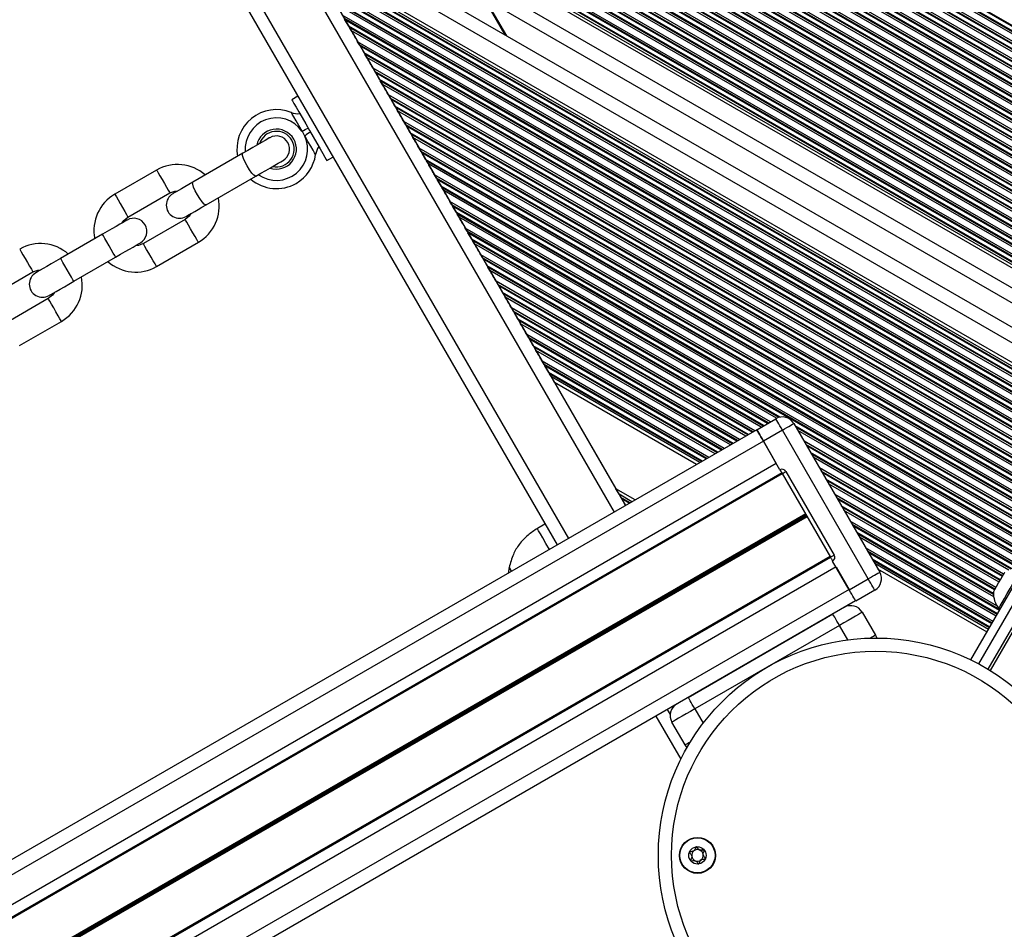
# Model space of a CAD drawing. Units: millimetres. Extents: x 324 to 20260, y 358 to 21127.
# Drawn here: x 15709 to 15933, y 7816 to 8023 of the extents above; entities that cross this region are included whole.
import ezdxf

# ---------------------------------------------------------------- set-up
doc = ezdxf.new("R2010")
doc.units = ezdxf.units.MM
doc.header["$LTSCALE"] = 70

msp = doc.modelspace()

# ---------------------------------------------------------------- linework, layer by layer
at = {"color": 7, "linetype": 'Continuous', "lineweight": 25}
for p, q in [((15927, 7876.77), (16300.02, 8522.87)), ((16302.09, 8521.65), (15929.08, 7875.58)), ((15505.99, 8466.78), (15830.99, 7903.86)), ((15946.77, 7960.65), (15755.09, 8071.32)), ((15945.98, 7960.29), (15755.8, 8070.09)), ((15762.3, 8058.84), (15846.58, 7912.86)), ((15940.31, 7955.6), (15762.7, 8058.14)), ((15938.04, 7951.37), (15767.51, 8049.83)), ((15937.31, 7943.82), (15774.41, 8037.87)), ((15937.48, 7942.91), (15775.11, 8036.65)), ((15814.66, 8028.14), (15819.46, 8019.83)), ((15783.59, 8021.97), (15782.72, 8023.47)), ((15784.2, 8020.92), (15783.77, 8021.66)), ((15786.04, 8017.72), (15785.61, 8018.46)), ((15787.09, 8015.9), (15786.22, 8017.41)), ((15787.7, 8014.85), (15787.27, 8015.6)), ((15789.54, 8011.65), (15789.11, 8012.4)), ((15790.59, 8009.84), (15789.72, 8011.35)), ((15791.2, 8008.79), (15790.77, 8009.53)), ((15771.99, 8006.05), (15770.61, 8005.25)), ((15793.04, 8005.59), (15792.61, 8006.33)), ((15794.09, 8003.78), (15793.22, 8005.29)), ((15794.7, 8002.73), (15794.27, 8003.47)), ((15796.54, 7999.53), (15796.11, 8000.27)), ((15797.59, 7997.72), (15796.72, 7999.22)), ((15798.2, 7996.67), (15797.77, 7997.41)), ((15759.45, 7993.04), (15748.11, 7986.49)), ((15800.04, 7993.47), (15799.61, 7994.21)), ((15801.09, 7991.65), (15800.22, 7993.16)), ((15778.6, 7991.41), (15778.61, 7991.4)), ((15778.61, 7991.4), (15779.99, 7992.2)), ((15801.7, 7990.61), (15801.27, 7991.35)), ((15739.85, 7989.23), (15730.33, 7983.73)), ((15803.54, 7987.41), (15803.11, 7988.15)), ((15751.11, 7981.29), (15762.45, 7987.84)), ((15804.59, 7985.59), (15803.72, 7987.1)), ((15733.33, 7978.53), (15742.85, 7984.03)), ((15805.2, 7984.54), (15804.77, 7985.28)), ((15807.04, 7981.34), (15806.61, 7982.09)), ((15808.09, 7979.53), (15807.22, 7981.04)), ((15808.7, 7978.48), (15808.27, 7979.22)), ((15746.35, 7977.97), (15736.83, 7972.47)), ((15727.52, 7974.6), (15717.99, 7969.1)), ((15810.54, 7975.28), (15810.11, 7976.02)), ((15811.59, 7973.47), (15810.72, 7974.97)), ((15739.83, 7967.28), (15749.35, 7972.78)), ((15812.2, 7972.42), (15811.77, 7973.16)), ((15720.99, 7963.9), (15730.52, 7969.4)), ((15814.04, 7969.22), (15813.61, 7969.96)), ((15815.09, 7967.41), (15814.22, 7968.91)), ((15702.15, 7960.53), (15711.68, 7966.03)), ((15815.7, 7966.36), (15815.27, 7967.1)), ((15817.54, 7963.16), (15817.12, 7963.9)), ((15818.59, 7961.34), (15817.72, 7962.85)), ((15715.18, 7959.97), (15705.65, 7954.47)), ((15819.2, 7960.29), (15818.77, 7961.04)), ((15821.04, 7957.1), (15820.62, 7957.84)), ((15822.09, 7955.28), (15821.22, 7956.79)), ((15708.65, 7949.28), (15718.18, 7954.78)), ((15822.7, 7954.23), (15822.27, 7954.97)), ((15824.54, 7951.03), (15824.12, 7951.78)), ((15825.59, 7949.22), (15824.72, 7950.73)), ((15826.2, 7948.17), (15825.77, 7948.91)), ((15828.04, 7944.97), (15827.62, 7945.71)), ((15829.09, 7943.16), (15828.22, 7944.66)), ((15829.7, 7942.11), (15829.27, 7942.85)), ((15830.41, 7940.88), (15829.7, 7942.11)), ((15863.47, 7922.61), (15829.7, 7942.11)), ((15830.41, 7940.88), (15844.41, 7916.63)), ((15862.76, 7922.2), (15830.41, 7940.88)), ((15876.46, 7930.11), (15880.79, 7932.61)), ((15876.46, 7930.11), (14077.07, 6891.24)), ((15882.29, 7930.01), (15877.96, 7927.51)), ((15901.84, 7896.15), (15882.29, 7930.01)), ((15884.89, 7931.51), (15904.44, 7897.65)), ((15877.96, 7927.51), (15880.91, 7922.4)), ((15881.73, 7920.97), (15877.96, 7927.51)), ((15882.14, 7920.27), (15539.29, 7722.32)), ((15882.26, 7920.05), (15539.56, 7722.19)), ((15882.23, 7920.11), (15893.23, 7901.06)), ((15883.1, 7920.61), (15894.1, 7901.56)), ((15848.76, 7914.12), (15844.41, 7916.63)), ((15845.11, 7915.4), (15844.41, 7916.63)), ((15848.05, 7913.71), (15845.11, 7915.4)), ((15845.54, 7914.66), (15845.11, 7915.4)), ((15846.58, 7912.86), (15845.72, 7914.35)), ((15828.24, 7908.62), (15826.51, 7907.62)), ((15893.27, 7900.98), (15550.43, 7703.04)), ((15893.15, 7901.2), (15550.45, 7703.34)), ((15820.1, 7898.73), (15819.89, 7897.45)), ((15897.51, 7893.65), (15893.73, 7900.19)), ((15894.51, 7898.85), (15897.46, 7893.74)), ((15929.23, 7884.64), (15903.31, 7899.61)), ((15928.88, 7884.03), (15904.01, 7898.38)), ((15897.51, 7893.65), (15901.84, 7896.15)), ((15925.21, 7877.68), (15935.44, 7895.39)), ((15903.34, 7893.55), (15899.01, 7891.05)), ((15898.96, 7891.14), (14100.24, 6852.65)), ((15931.54, 7889.41), (15931.87, 7889.22)), ((15860.85, 7869.14), (15893.76, 7888.14)), ((15900.46, 7888.54), (15903.46, 7883.35)), ((15895.26, 7885.54), (15862.35, 7866.54)), ((15853.49, 7864.89), (15859.16, 7855.07)), ((15860.16, 7858.35), (15857.16, 7863.54))]:
    msp.add_line(p, q, dxfattribs=at)
at = {"color": 8, "linetype": 'Continuous', "lineweight": 25}
for p, q in [((16302.62, 8521.37), (15929.59, 7875.27)), ((15518.98, 8474.28), (15843.98, 7911.36)), ((15508.59, 8468.28), (15833.59, 7905.36)), ((15981.45, 7995.08), (15707.94, 8152.99)), ((15981.36, 7994.93), (15708.12, 8152.69)), ((15980.92, 7994.18), (15708.99, 8151.18)), ((15980.83, 7994.02), (15709.16, 8150.87)), ((15980.62, 7993.65), (15709.59, 8150.13)), ((15979.91, 7992.42), (15711.01, 8147.67)), ((15979.7, 7992.05), (15711.44, 8146.93)), ((15979.61, 7991.9), (15711.62, 8146.62)), ((15979.17, 7991.14), (15712.49, 8145.12)), ((15979.08, 7990.99), (15712.66, 8144.81)), ((15978.87, 7990.62), (15713.09, 8144.07)), ((15978.16, 7989.39), (15714.51, 8141.61)), ((15977.95, 7989.02), (15714.94, 8140.87)), ((15977.86, 7988.87), (15715.12, 8140.56)), ((15977.42, 7988.11), (15715.99, 8139.05)), ((15977.33, 7987.96), (15716.16, 8138.75)), ((15977.12, 7987.59), (15716.59, 8138.01)), ((15976.41, 7986.36), (15718.01, 8135.55)), ((15976.2, 7985.99), (15718.44, 8134.81)), ((15976.11, 7985.84), (15718.62, 8134.5)), ((15975.67, 7985.08), (15719.49, 8132.99)), ((15975.58, 7984.93), (15719.66, 8132.69)), ((15975.37, 7984.56), (15720.09, 8131.94)), ((15974.66, 7983.33), (15721.51, 8129.49)), ((15974.45, 7982.96), (15721.94, 8128.74)), ((15974.36, 7982.8), (15722.12, 8128.44)), ((15973.92, 7982.05), (15722.99, 8126.93)), ((15973.83, 7981.9), (15723.16, 8126.62)), ((15973.62, 7981.53), (15723.59, 8125.88)), ((15972.91, 7980.3), (15725.01, 8123.42)), ((15972.7, 7979.93), (15725.44, 8122.68)), ((15972.61, 7979.77), (15725.62, 8122.37)), ((15972.17, 7979.02), (15726.49, 8120.87)), ((15972.08, 7978.87), (15726.66, 8120.56)), ((15971.87, 7978.5), (15727.09, 8119.82)), ((15971.16, 7977.27), (15728.51, 8117.36)), ((15970.95, 7976.9), (15728.94, 8116.62)), ((15970.86, 7976.74), (15729.12, 8116.31)), ((15970.42, 7975.99), (15729.99, 8114.81)), ((15970.33, 7975.84), (15730.16, 8114.5)), ((15970.12, 7975.46), (15730.59, 8113.76)), ((15969.41, 7974.24), (15732.01, 8111.3)), ((15969.2, 7973.87), (15732.44, 8110.56)), ((15969.11, 7973.71), (15732.62, 8110.25)), ((15968.67, 7972.96), (15733.49, 8108.74)), ((15968.58, 7972.8), (15733.66, 8108.44)), ((15968.37, 7972.43), (15734.09, 8107.69)), ((15967.66, 7971.2), (15735.51, 8105.24)), ((15967.45, 7970.83), (15735.94, 8104.5)), ((15967.36, 7970.68), (15736.12, 8104.19)), ((15966.92, 7969.93), (15736.99, 8102.68)), ((15966.83, 7969.77), (15737.16, 8102.37)), ((15966.62, 7969.4), (15737.59, 8101.63)), ((15965.91, 7968.17), (15739.01, 8099.18)), ((15965.7, 7967.8), (15739.44, 8098.43)), ((15965.61, 7967.65), (15739.62, 8098.13)), ((15965.17, 7966.9), (15740.49, 8096.62)), ((15965.08, 7966.74), (15740.66, 8096.31)), ((15964.87, 7966.37), (15741.09, 8095.57)), ((15964.16, 7965.14), (15742.51, 8093.11)), ((15963.95, 7964.77), (15742.94, 8092.37)), ((15963.86, 7964.62), (15743.12, 8092.06)), ((15963.42, 7963.86), (15743.99, 8090.56)), ((15963.33, 7963.71), (15744.16, 8090.25)), ((15963.12, 7963.34), (15744.59, 8089.51)), ((15962.41, 7962.11), (15746.01, 8087.05)), ((15962.2, 7961.74), (15746.44, 8086.31)), ((15962.11, 7961.59), (15746.62, 8086)), ((15961.67, 7960.83), (15747.49, 8084.5)), ((15961.58, 7960.68), (15747.66, 8084.19)), ((15961.37, 7960.31), (15748.09, 8083.45)), ((15960.66, 7959.08), (15749.51, 8080.99)), ((15956.32, 7961.09), (15749.94, 8080.25)), ((15955.7, 7961.25), (15750.12, 8079.94)), ((15953.07, 7961.76), (15750.99, 8078.43)), ((15952.71, 7961.76), (15751.16, 8078.13)), ((15951.84, 7961.77), (15751.59, 8077.38)), ((15949.56, 7961.45), (15753.01, 8074.93)), ((15948.93, 7961.32), (15753.44, 8074.18)), ((15948.68, 7961.26), (15753.62, 8073.88)), ((15947.49, 7960.94), (15754.49, 8072.37)), ((15947.28, 7960.86), (15754.66, 8072.06)), ((15942.38, 7957.87), (15759.7, 8063.34)), ((15937.3, 7948.33), (15770.51, 8044.63)), ((15937.66, 7942.31), (15775.54, 8035.9)), ((15937.73, 7942.06), (15775.72, 8035.6)), ((15938.1, 7940.84), (15776.59, 8034.09)), ((15938.17, 7940.59), (15776.77, 8033.78)), ((15938.46, 7939.93), (15777.2, 8033.04)), ((15940.03, 7937.39), (15778.61, 8030.58)), ((15940.94, 7936.37), (15779.04, 8029.84)), ((15941.57, 7935.8), (15779.22, 8029.53)), ((15945.37, 7932.6), (15780.09, 8028.03)), ((15945.28, 7932.45), (15780.27, 8027.72)), ((15945.07, 7932.08), (15780.7, 8026.98)), ((15814.32, 8028.34), (15819.12, 8020.03)), ((15944.4, 7930.83), (15782.11, 8024.52)), ((15944.28, 7930.4), (15782.54, 8023.78)), ((15944.24, 7930.22), (15782.72, 8023.47)), ((15944.27, 7929.19), (15783.59, 8021.97)), ((15944.33, 7928.96), (15783.77, 8021.66)), ((15944.61, 7928.3), (15784.2, 8020.92)), ((15953, 7921.82), (15785.61, 8018.46)), ((15952.79, 7921.45), (15786.04, 8017.72)), ((15952.7, 7921.29), (15786.22, 8017.41)), ((15952.27, 7920.54), (15787.09, 8015.9)), ((15952.18, 7920.39), (15787.27, 8015.6)), ((15951.96, 7920.01), (15787.7, 8014.85)), ((15951.25, 7918.79), (15789.11, 8012.4)), ((15951.04, 7918.42), (15789.54, 8011.65)), ((15950.95, 7918.26), (15789.72, 8011.35)), ((15950.52, 7917.51), (15790.59, 8009.84)), ((15950.43, 7917.35), (15790.77, 8009.53)), ((15950.21, 7916.98), (15791.2, 8008.79)), ((15949.5, 7915.75), (15792.61, 8006.33)), ((15949.29, 7915.38), (15793.04, 8005.59)), ((15949.2, 7915.23), (15793.22, 8005.29)), ((15948.77, 7914.48), (15794.09, 8003.78)), ((15948.68, 7914.32), (15794.27, 8003.47)), ((15948.46, 7913.95), (15794.7, 8002.73)), ((15947.75, 7912.72), (15796.11, 8000.27)), ((15947.54, 7912.35), (15796.54, 7999.53)), ((15947.45, 7912.2), (15796.72, 7999.22)), ((15947.02, 7911.45), (15797.59, 7997.72)), ((15946.93, 7911.29), (15797.77, 7997.41)), ((15946.71, 7910.92), (15798.2, 7996.67)), ((15946, 7909.69), (15799.61, 7994.21)), ((15945.79, 7909.32), (15800.04, 7993.47)), ((15945.7, 7909.17), (15800.22, 7993.16)), ((15945.27, 7908.41), (15801.09, 7991.65)), ((15945.18, 7908.26), (15801.27, 7991.35)), ((15943.23, 7908.89), (15801.7, 7990.61)), ((15942.52, 7907.66), (15803.11, 7988.15)), ((15942.31, 7907.29), (15803.54, 7987.41)), ((15942.22, 7907.14), (15803.72, 7987.1)), ((15941.78, 7906.38), (15804.59, 7985.59)), ((15941.69, 7906.23), (15804.77, 7985.28)), ((15941.48, 7905.86), (15805.2, 7984.54)), ((15940.77, 7904.63), (15806.61, 7982.09)), ((15940.56, 7904.26), (15807.04, 7981.34)), ((15940.47, 7904.11), (15807.22, 7981.04)), ((15940.03, 7903.35), (15808.09, 7979.53)), ((15939.94, 7903.2), (15808.27, 7979.22)), ((15939.73, 7902.83), (15808.7, 7978.48)), ((15939.02, 7901.6), (15810.11, 7976.02)), ((15938.81, 7901.23), (15810.54, 7975.28)), ((15938.72, 7901.08), (15810.72, 7974.97)), ((15881.75, 7932.96), (15811.59, 7973.47)), ((15881.49, 7932.91), (15811.77, 7973.16)), ((15880.97, 7932.71), (15812.2, 7972.42)), ((15879.55, 7931.9), (15813.61, 7969.96)), ((15879.12, 7931.65), (15814.04, 7969.22)), ((15878.94, 7931.55), (15814.22, 7968.91)), ((15878.07, 7931.04), (15815.09, 7967.41)), ((15877.89, 7930.94), (15815.27, 7967.1)), ((15877.47, 7930.69), (15815.7, 7966.36)), ((15876.05, 7929.87), (15817.12, 7963.9)), ((15875.62, 7929.63), (15817.54, 7963.16)), ((15875.44, 7929.52), (15817.72, 7962.85)), ((15874.57, 7929.02), (15818.59, 7961.34)), ((15874.39, 7928.92), (15818.77, 7961.04)), ((15873.97, 7928.67), (15819.2, 7960.29)), ((15872.55, 7927.85), (15820.62, 7957.84)), ((15872.12, 7927.61), (15821.04, 7957.1)), ((15871.94, 7927.5), (15821.22, 7956.79)), ((15871.07, 7927), (15822.09, 7955.28)), ((15870.89, 7926.9), (15822.27, 7954.97)), ((15870.47, 7926.65), (15822.7, 7954.23)), ((15869.05, 7925.83), (15824.12, 7951.78)), ((15868.62, 7925.59), (15824.54, 7951.03)), ((15868.44, 7925.48), (15824.72, 7950.73)), ((15867.57, 7924.98), (15825.59, 7949.22)), ((15867.39, 7924.88), (15825.77, 7948.91)), ((15866.97, 7924.63), (15826.2, 7948.17)), ((15865.55, 7923.81), (15827.62, 7945.71)), ((15865.12, 7923.56), (15828.04, 7944.97)), ((15864.94, 7923.46), (15828.22, 7944.66)), ((15864.07, 7922.96), (15829.09, 7943.16)), ((15863.89, 7922.86), (15829.27, 7942.85)), ((15938.28, 7900.32), (15885.2, 7930.97)), ((15938.19, 7900.17), (15885.38, 7930.66)), ((15937.98, 7899.8), (15885.81, 7929.92)), ((15877.96, 7927.51), (15524.57, 7723.48)), ((15937.27, 7898.57), (15887.22, 7927.46)), ((15936.47, 7898.54), (15887.65, 7926.72)), ((15936.07, 7898.56), (15887.83, 7926.41)), ((15934.62, 7898.4), (15888.7, 7924.91)), ((15934.38, 7898.33), (15888.88, 7924.6)), ((15933.84, 7898.14), (15889.31, 7923.86)), ((15880.91, 7922.4), (15536.37, 7723.49)), ((15932.66, 7897.19), (15890.72, 7921.4)), ((15932.45, 7896.82), (15891.15, 7920.66)), ((15932.36, 7896.66), (15891.33, 7920.35)), ((15931.93, 7895.91), (15892.2, 7918.85)), ((15931.84, 7895.76), (15892.38, 7918.54)), ((15931.62, 7895.38), (15892.81, 7917.8)), ((15847.62, 7913.46), (15845.54, 7914.66)), ((15847.44, 7913.36), (15845.72, 7914.35)), ((15930.91, 7894.16), (15894.22, 7915.34)), ((15930.7, 7893.79), (15894.65, 7914.6)), ((15930.61, 7893.63), (15894.83, 7914.29)), ((15930.32, 7892.79), (15895.7, 7912.78)), ((15930.33, 7892.58), (15895.88, 7912.48)), ((15887.52, 7910.95), (15547.6, 7714.7)), ((15887.58, 7910.85), (15547.66, 7714.6)), ((15887.65, 7910.73), (15547.73, 7714.48)), ((15887.77, 7910.52), (15547.86, 7714.27)), ((15887.84, 7910.4), (15547.92, 7714.15)), ((15887.9, 7910.3), (15547.98, 7714.04)), ((15930.39, 7892.06), (15896.31, 7911.73)), ((15931.14, 7889.98), (15897.72, 7909.28)), ((15931.81, 7889.1), (15898.15, 7908.53)), ((15931.72, 7888.95), (15898.33, 7908.23)), ((15931.28, 7888.2), (15899.2, 7906.72)), ((15931.2, 7888.04), (15899.38, 7906.41)), ((15930.98, 7887.67), (15899.81, 7905.67)), ((15930.27, 7886.44), (15901.22, 7903.21)), ((15930.06, 7886.07), (15901.65, 7902.47)), ((15929.97, 7885.92), (15901.83, 7902.17)), ((15929.53, 7885.17), (15902.7, 7900.66)), ((15894.51, 7898.85), (15549.97, 7699.93)), ((15929.45, 7885.01), (15902.88, 7900.35)), ((15897.46, 7893.74), (15544.07, 7689.71)), ((15897.16, 7882.26), (15895.26, 7885.54)), ((15856.09, 7866.39), (15856.76, 7865.23)), ((15862.35, 7866.54), (15864.25, 7863.26))]:
    msp.add_line(p, q, dxfattribs=at)
at = {"color": 7, "linetype": 'Continuous', "lineweight": 25, "flags": 128}
for points in [[(15785.61, 8018.46), (15785.48, 8018.69), (15785.33, 8018.95), (15785.17, 8019.24), (15784.99, 8019.54), (15784.82, 8019.84), (15784.65, 8020.14), (15784.48, 8020.42), (15784.33, 8020.68), (15784.2, 8020.92)], [(15789.11, 8012.4), (15788.98, 8012.63), (15788.83, 8012.89), (15788.67, 8013.18), (15788.49, 8013.47), (15788.32, 8013.78), (15788.15, 8014.08), (15787.98, 8014.36), (15787.83, 8014.62), (15787.7, 8014.85)], [(15792.61, 8006.33), (15792.48, 8006.57), (15792.33, 8006.83), (15792.17, 8007.11), (15791.99, 8007.41), (15791.82, 8007.71), (15791.65, 8008.01), (15791.48, 8008.3), (15791.33, 8008.56), (15791.2, 8008.79)], [(15770.61, 8005.25), (15770.62, 8005.24), (15770.76, 8004.99), (15771.09, 8004.42), (15771.58, 8003.57), (15772.21, 8002.48), (15772.96, 8001.19), (15773.78, 7999.76), (15774.64, 7998.27), (15775.5, 7996.79), (15776.32, 7995.37), (15777.05, 7994.09), (15777.68, 7993.01), (15778.16, 7992.18), (15778.47, 7991.64), (15778.6, 7991.41)], [(15796.11, 8000.27), (15795.98, 8000.5), (15795.83, 8000.77), (15795.67, 8001.05), (15795.49, 8001.35), (15795.32, 8001.65), (15795.15, 8001.95), (15794.98, 8002.24), (15794.83, 8002.5), (15794.7, 8002.73)], [(15765.62, 7996.6), (15765.5, 7996.53), (15765.13, 7996.31), (15764.53, 7995.97), (15763.74, 7995.51), (15762.78, 7994.96), (15761.71, 7994.34), (15760.58, 7993.69), (15759.45, 7993.04)], [(15799.61, 7994.21), (15799.48, 7994.44), (15799.33, 7994.7), (15799.17, 7994.99), (15798.99, 7995.29), (15798.82, 7995.59), (15798.65, 7995.89), (15798.48, 7996.17), (15798.33, 7996.44), (15798.2, 7996.67)], [(15762.45, 7987.84), (15763.58, 7988.5), (15764.71, 7989.15), (15765.78, 7989.76), (15766.73, 7990.32), (15767.53, 7990.77), (15768.13, 7991.12), (15768.5, 7991.33), (15768.62, 7991.4)], [(15803.11, 7988.15), (15802.98, 7988.38), (15802.83, 7988.64), (15802.67, 7988.93), (15802.49, 7989.23), (15802.32, 7989.53), (15802.15, 7989.83), (15801.98, 7990.11), (15801.83, 7990.37), (15801.7, 7990.61)], [(15748.11, 7986.49), (15747.17, 7985.95), (15746.3, 7985.44), (15745.51, 7984.99), (15744.83, 7984.6), (15744.28, 7984.28), (15743.87, 7984.04), (15743.62, 7983.9), (15743.54, 7983.85)], [(15742.85, 7984.03), (15744, 7984.45), (15744.67, 7984.5)], [(15806.61, 7982.09), (15806.48, 7982.32), (15806.33, 7982.58), (15806.17, 7982.86), (15805.99, 7983.16), (15805.82, 7983.47), (15805.65, 7983.76), (15805.48, 7984.05), (15805.33, 7984.31), (15805.2, 7984.54)], [(15747.67, 7979.31), (15747.29, 7978.75), (15746.35, 7977.97)], [(15746.54, 7978.65), (15746.62, 7978.7), (15746.87, 7978.85), (15747.28, 7979.08), (15747.83, 7979.4), (15748.51, 7979.79), (15749.3, 7980.25), (15750.17, 7980.75), (15751.11, 7981.29)], [(15733.14, 7977.85), (15733.04, 7977.79), (15732.72, 7977.6), (15732.2, 7977.3), (15731.5, 7976.9), (15730.64, 7976.41), (15729.67, 7975.84), (15728.61, 7975.23), (15727.52, 7974.6)], [(15732.02, 7977.2), (15732.4, 7977.75), (15733.33, 7978.53)], [(15810.11, 7976.02), (15809.98, 7976.26), (15809.83, 7976.52), (15809.67, 7976.8), (15809.49, 7977.1), (15809.32, 7977.4), (15809.15, 7977.7), (15808.98, 7977.99), (15808.83, 7978.25), (15808.7, 7978.48)], [(15730.52, 7969.4), (15731.61, 7970.04), (15732.67, 7970.65), (15733.64, 7971.21), (15734.5, 7971.7), (15735.2, 7972.11), (15735.72, 7972.41), (15736.04, 7972.59), (15736.14, 7972.65)], [(15736.83, 7972.47), (15735.69, 7972.06), (15735.02, 7972)], [(15813.61, 7969.96), (15813.48, 7970.19), (15813.33, 7970.46), (15813.17, 7970.74), (15812.99, 7971.04), (15812.82, 7971.34), (15812.65, 7971.64), (15812.48, 7971.92), (15812.33, 7972.19), (15812.2, 7972.42)], [(15717.99, 7969.1), (15716.89, 7968.47), (15715.83, 7967.86), (15714.86, 7967.29), (15714.01, 7966.8), (15713.31, 7966.4), (15712.79, 7966.1), (15712.47, 7965.91), (15712.36, 7965.85)], [(15711.68, 7966.03), (15712.82, 7966.45), (15713.49, 7966.5)], [(15817.12, 7963.9), (15816.98, 7964.13), (15816.83, 7964.39), (15816.67, 7964.68), (15816.49, 7964.98), (15816.32, 7965.28), (15816.15, 7965.58), (15815.98, 7965.86), (15815.83, 7966.12), (15815.7, 7966.36)], [(15715.36, 7960.65), (15715.47, 7960.72), (15715.79, 7960.9), (15716.31, 7961.2), (15717.01, 7961.61), (15717.86, 7962.1), (15718.84, 7962.66), (15719.89, 7963.27), (15720.99, 7963.9)], [(15716.49, 7961.31), (15716.11, 7960.75), (15715.18, 7959.97)], [(15820.62, 7957.84), (15820.48, 7958.07), (15820.33, 7958.33), (15820.17, 7958.62), (15819.99, 7958.91), (15819.82, 7959.22), (15819.65, 7959.52), (15819.48, 7959.8), (15819.33, 7960.06), (15819.2, 7960.29)], [(15824.12, 7951.78), (15823.98, 7952.01), (15823.83, 7952.27), (15823.67, 7952.55), (15823.49, 7952.85), (15823.32, 7953.16), (15823.15, 7953.45), (15822.98, 7953.74), (15822.83, 7954), (15822.7, 7954.23)], [(15827.62, 7945.71), (15827.48, 7945.94), (15827.33, 7946.21), (15827.17, 7946.49), (15826.99, 7946.79), (15826.82, 7947.09), (15826.65, 7947.39), (15826.48, 7947.68), (15826.33, 7947.94), (15826.2, 7948.17)], [(15882.29, 7930.01), (15882, 7930.52), (15881.71, 7931.01), (15881.45, 7931.46), (15881.23, 7931.85), (15881.04, 7932.17), (15880.9, 7932.41), (15880.82, 7932.56), (15880.79, 7932.61)], [(15876.46, 7930.11), (15876.49, 7930.06), (15876.57, 7929.91), (15876.71, 7929.67), (15876.9, 7929.35), (15877.12, 7928.96), (15877.38, 7928.51), (15877.67, 7928.02), (15877.96, 7927.51)], [(15877.96, 7927.51), (15877.67, 7928.02), (15877.38, 7928.51), (15877.12, 7928.96), (15876.9, 7929.35), (15876.71, 7929.67), (15876.57, 7929.91), (15876.49, 7930.06), (15876.46, 7930.11)], [(15882.29, 7930.01), (15882.79, 7930.31), (15883.28, 7930.59), (15883.73, 7930.85), (15884.12, 7931.07), (15884.45, 7931.26), (15884.69, 7931.4), (15884.84, 7931.48), (15884.89, 7931.51)], [(15829.26, 7902.86), (15828.47, 7904.22), (15827.77, 7905.45), (15827.21, 7906.42), (15826.8, 7907.11), (15826.57, 7907.52), (15826.51, 7907.62)], [(15893.23, 7901.06), (15893.25, 7901.07), (15893.3, 7901.09), (15893.38, 7901.14), (15893.49, 7901.2), (15893.62, 7901.28), (15893.77, 7901.36), (15893.93, 7901.46), (15894.1, 7901.56)], [(15893.23, 7901.06), (15893.24, 7901.04), (15893.27, 7900.99), (15893.32, 7900.91), (15893.38, 7900.8), (15893.45, 7900.67), (15893.54, 7900.52), (15893.64, 7900.36), (15893.73, 7900.19)], [(15820.6, 7897.86), (15820.29, 7898.39), (15820.12, 7898.69), (15820.1, 7898.73)], [(15931.54, 7889.41), (15931.63, 7889.56), (15931.9, 7890.02), (15932.31, 7890.74), (15932.86, 7891.68), (15933.49, 7892.78), (15934.17, 7893.95), (15934.85, 7895.13), (15935.48, 7896.23), (15936.02, 7897.17), (15936.44, 7897.89), (15936.7, 7898.35), (15936.79, 7898.5), (15936.79, 7898.5)], [(15901.84, 7896.15), (15902.34, 7896.44), (15902.83, 7896.73), (15903.28, 7896.98), (15903.67, 7897.21), (15904, 7897.4), (15904.24, 7897.54), (15904.39, 7897.62), (15904.44, 7897.65)], [(15903.34, 7893.55), (15903.31, 7893.6), (15903.22, 7893.75), (15903.08, 7893.99), (15902.9, 7894.31), (15902.67, 7894.71), (15902.41, 7895.16), (15902.13, 7895.64), (15901.84, 7896.15)], [(15930.33, 7893.14), (15930.42, 7893.29), (15930.67, 7893.73), (15931.05, 7894.4), (15931.52, 7895.2), (15932, 7896.04), (15932.43, 7896.78), (15932.76, 7897.35), (15932.93, 7897.65), (15932.95, 7897.69)], [(15899.01, 7891.05), (15898.98, 7891.1), (15898.89, 7891.25), (15898.75, 7891.49), (15898.57, 7891.81), (15898.34, 7892.21), (15898.08, 7892.66), (15897.8, 7893.14), (15897.51, 7893.65)], [(15895.26, 7885.54), (15894.97, 7886.05), (15894.69, 7886.54), (15894.43, 7886.99), (15894.2, 7887.38), (15894.01, 7887.7), (15893.88, 7887.94), (15893.79, 7888.09), (15893.76, 7888.14)], [(15900.46, 7888.54), (15900.36, 7888.48), (15900.06, 7888.31), (15899.58, 7888.04), (15898.94, 7887.66), (15898.15, 7887.21), (15897.25, 7886.69), (15896.28, 7886.13), (15895.26, 7885.54)], [(15903.46, 7883.35), (15903.7, 7882.81), (15903.74, 7882.67)], [(15862.35, 7866.54), (15862.06, 7867.05), (15861.78, 7867.54), (15861.52, 7867.99), (15861.29, 7868.38), (15861.11, 7868.7), (15860.97, 7868.94), (15860.88, 7869.09), (15860.85, 7869.14)], [(15862.35, 7866.54), (15861.34, 7865.96), (15860.36, 7865.39), (15859.47, 7864.88), (15858.68, 7864.42), (15858.03, 7864.05), (15857.55, 7863.77), (15857.26, 7863.6), (15857.16, 7863.54)], [(15860.6, 7857.76), (15860.5, 7857.87), (15860.16, 7858.35)]]:
    msp.add_lwpolyline(points, dxfattribs=at)
at = {"color": 8, "linetype": 'Continuous', "lineweight": 25, "flags": 128}
for points in [[(15772.94, 7998.11), (15772.23, 7999.34), (15771.6, 8000.44), (15771.08, 8001.34), (15770.71, 8001.97), (15770.52, 8002.3), (15770.5, 8002.35)], [(15776.03, 7992.75), (15776.01, 7992.79), (15775.82, 7993.12), (15775.45, 7993.76), (15774.93, 7994.66), (15774.3, 7995.76), (15773.59, 7996.99)], [(15762.45, 7987.84), (15762.34, 7987.83), (15762, 7988.05), (15761.54, 7988.55), (15761, 7989.28), (15760.46, 7990.16), (15759.97, 7991.06), (15759.61, 7991.89), (15759.4, 7992.55), (15759.38, 7992.95), (15759.45, 7993.04)], [(15739.85, 7989.23), (15739.94, 7989.07), (15740.21, 7988.62), (15740.6, 7987.93), (15741.09, 7987.08), (15741.61, 7986.18), (15742.1, 7985.33), (15742.5, 7984.64), (15742.76, 7984.19), (15742.85, 7984.03), (15742.85, 7984.03)], [(15751.11, 7981.29), (15751, 7981.28), (15750.66, 7981.5), (15750.2, 7982), (15749.66, 7982.74), (15749.12, 7983.61), (15748.63, 7984.51), (15748.27, 7985.34), (15748.06, 7986), (15748.04, 7986.4), (15748.11, 7986.49)], [(15730.33, 7983.73), (15730.42, 7983.57), (15730.68, 7983.12), (15731.08, 7982.43), (15731.57, 7981.58), (15732.09, 7980.68), (15732.58, 7979.83), (15732.98, 7979.14), (15733.24, 7978.69), (15733.33, 7978.53)], [(15749.35, 7972.78), (15749.26, 7972.93), (15749, 7973.38), (15748.6, 7974.07), (15748.11, 7974.92), (15747.59, 7975.82), (15747.1, 7976.67), (15746.7, 7977.36), (15746.44, 7977.81), (15746.35, 7977.97)], [(15730.52, 7969.4), (15730.49, 7969.44), (15730.31, 7969.75), (15729.98, 7970.33), (15729.53, 7971.11), (15729.02, 7972), (15728.5, 7972.89), (15728.05, 7973.67), (15727.72, 7974.25), (15727.54, 7974.56), (15727.52, 7974.6)], [(15739.83, 7967.28), (15739.74, 7967.43), (15739.48, 7967.88), (15739.08, 7968.57), (15738.59, 7969.42), (15738.07, 7970.32), (15737.58, 7971.17), (15737.18, 7971.86), (15736.92, 7972.31), (15736.83, 7972.47)], [(15708.68, 7971.23), (15708.77, 7971.07), (15709.03, 7970.62), (15709.43, 7969.93), (15709.92, 7969.08), (15710.44, 7968.18), (15710.93, 7967.33), (15711.33, 7966.64), (15711.59, 7966.19), (15711.68, 7966.03)], [(15720.99, 7963.9), (15720.97, 7963.94), (15720.79, 7964.25), (15720.45, 7964.83), (15720, 7965.61), (15719.49, 7966.5), (15718.98, 7967.39), (15718.53, 7968.17), (15718.19, 7968.75), (15718.01, 7969.06), (15717.99, 7969.1)], [(15718.18, 7954.78), (15718.09, 7954.93), (15717.83, 7955.38), (15717.43, 7956.07), (15716.94, 7956.92), (15716.42, 7957.82), (15715.93, 7958.67), (15715.53, 7959.36), (15715.27, 7959.81), (15715.18, 7959.97)], [(15902.26, 7882.66), (15902.59, 7882.84), (15903.06, 7883.12), (15903.36, 7883.29), (15903.46, 7883.35)], [(15860.16, 7858.35), (15860.26, 7858.4), (15860.55, 7858.57), (15861.03, 7858.85), (15861.35, 7859.03)]]:
    msp.add_lwpolyline(points, dxfattribs=at)
at = {"color": 7, "linetype": 'Continuous', "lineweight": 25}
for centre, radius in [((15903.56, 7833.17), 49.5), ((15903.56, 7833.17), 46.5), ((15862.96, 7833.17), 4.1), ((15862.96, 7833.17), 4), ((15862.96, 7833.17), 1.97)]:
    msp.add_circle(centre, radius, dxfattribs=at)
for centre, radius, start, end in [((15724.59, 7990.13), 67.01, 29.8415, 30.1449), ((15766.02, 8011.61), 20.39, 29.5141, 30.5107), ((15708.19, 7972.54), 90.01, 29.8996, 30.1253), ((15829.88, 8040.41), 49.31, 209.8064, 210.2185), ((15747.75, 7987.31), 48.36, 29.8024, 30.2225), ((15802.98, 8016.79), 14.21, 209.2776, 210.7088), ((15735.09, 7971.94), 67.01, 29.8415, 30.1449), ((15776.52, 7993.43), 20.39, 29.5141, 30.5107), ((15767.12, 7994), 9, 67.9799, 190.5288), ((15771.99, 8006.05), 4, 247.9799, 276.4218), ((15767.12, 7994), 7.12, 35.2478, 185.0948), ((15741.7, 7967.65), 63.44, 29.8523, 30.1726), ((15767.12, 7994), 4.55, 30, 168.7504), ((15767.12, 7994), 7.12, 234.9052, 24.7522), ((15767.12, 7994), 4.05, 30, 162.2054), ((15767.12, 7994), 3, 300, 120), ((15767.12, 7994), 7.12, 24.7522, 35.2478), ((15809.98, 8004.66), 14.21, 209.2776, 210.7088), ((15767.12, 7994), 4.55, 251.2496, 30), ((15767.12, 7994), 4.05, 257.7946, 30), ((15767.12, 7994), 9, 300, 352.0201), ((15779.99, 7992.2), 4, 143.5782, 172.0201), ((15905.43, 8053.93), 121.5, 209.8428, 210.0101), ((15744.6, 7981), 9.5, 48.4085, 120), ((15783.52, 7981.3), 20.39, 29.5141, 30.5107), ((15767.12, 7994), 9, 229.4712, 300), ((15830.74, 8002.87), 31.28, 209.6212, 210.2702), ((15735.08, 7975.5), 9.5, 120, 191.5915), ((15745.04, 7981.25), 3, 120, 300), ((15847.38, 8010.1), 49.31, 209.8064, 210.2185), ((15744.6, 7981), 9.5, 300, 11.5915), ((15900.31, 8035.02), 107.61, 209.918, 210.1068), ((15820.48, 7986.48), 14.21, 209.2776, 210.7088), ((15734.64, 7975.25), 3, 300, 120), ((15875.33, 8012.47), 74.71, 209.8571, 210.1293), ((15713.43, 7963), 9.5, 48.4085, 120), ((15794.02, 7963.12), 20.39, 29.5141, 30.5107), ((15735.08, 7975.5), 9.5, 228.4085, 300), ((15889.06, 8012.35), 86.53, 209.895, 210.1299), ((15713.86, 7963.25), 3, 120, 300), ((15806.61, 7962.3), 9.89, 28.9856, 31.0393), ((15713.43, 7963), 9.5, 300, 11.5915), ((15910.81, 8016.83), 107.61, 209.918, 210.1068), ((15786.63, 7942.69), 37, 29.7184, 30.2679), ((15865.96, 7982.84), 51.77, 209.8162, 210.2087), ((15772.25, 7926.29), 57.66, 29.8362, 30.1886), ((15917.81, 8004.7), 107.61, 209.918, 210.1068), ((15760.98, 7911.72), 74.71, 29.8571, 30.1293), ((15892.83, 7982.16), 74.71, 209.8571, 210.1293), ((15736, 7889.18), 107.61, 29.918, 30.1068), ((15882.29, 7930.01), 3, 30, 120), ((15882.23, 7920.11), 1, 30, 120), ((15910.37, 7936.94), 32.79, 209.1389, 210.8863), ((15840.96, 7992.6), 83.42, 299.6574, 300.3441), ((15877.68, 7933), 37, 209.7184, 210.2679), ((15893.23, 7901.06), 1, 300, 30), ((16203.51, 8119.62), 442.49, 209.9478, 210.0773), ((15901.84, 7896.15), 3, 300, 30), ((15935.97, 7892.91), 5.65, 177.7009, 218.3898), ((15897.86, 7887.04), 3, 30, 120), ((15859.75, 7865.04), 3, 120, 210), ((15862.96, 7833.17), 1.32, 127.7799, 187.7799), ((15862.96, 7833.17), 1.32, 67.7799, 127.7799), ((15862.96, 7833.17), 1.32, 7.7799, 67.7799), ((15862.96, 7833.17), 1.32, 187.7799, 247.7799), ((15862.96, 7833.17), 1.32, 247.7799, 307.7799), ((15862.96, 7833.17), 1.32, 307.7799, 7.7799)]:
    msp.add_arc(centre, radius, start, end, dxfattribs=at)
at = {"color": 8, "linetype": 'Continuous', "lineweight": 25}
for centre, radius, start, end in [((15766.27, 8014.41), 17.6, 292.2476, 297.3247), ((15783.93, 7983.68), 16.85, 122.5563, 127.8612)]:
    msp.add_arc(centre, radius, start, end, dxfattribs=at)
at = {"color": 7, "linetype": 'Continuous', "lineweight": 25}
for points, knots in [([(15826.51, 7907.62), (15825.79, 7907.13), (15824.27, 7906.08), (15822.35, 7904.12), (15820.86, 7901.61), (15820.37, 7899.74), (15820.1, 7898.73)], [0, 0, 0, 0, 0.231921, 0.489891, 0.722359, 1, 1, 1, 1]), ([(15861.13, 7833.92), (15861.13, 7833.92), (15861.12, 7833.9), (15861.13, 7833.88), (15861.14, 7833.85), (15861.16, 7833.8), (15861.26, 7833.67), (15861.43, 7833.47), (15861.64, 7833.17), (15861.68, 7832.72), (15861.52, 7832.38), (15861.41, 7832.12), (15861.38, 7832.02), (15861.39, 7831.98), (15861.39, 7831.97), (15861.4, 7831.96)], [0, 0, 0, 0, 0.006169, 0.0178, 0.031683, 0.048301, 0.098437, 0.252406, 0.425589, 0.593974, 0.846952, 0.943901, 0.980083, 0.990702, 1, 1, 1, 1]), ([(15862.69, 7835.13), (15862.68, 7835.13), (15862.67, 7835.12), (15862.63, 7835.09), (15862.54, 7834.92), (15862.45, 7834.59), (15862.19, 7834.16), (15861.71, 7834.02), (15861.37, 7834.01), (15861.19, 7833.97), (15861.14, 7833.94), (15861.13, 7833.93), (15861.13, 7833.92)], [0, 0, 0, 0, 0.011146, 0.024094, 0.071171, 0.271736, 0.499977, 0.728129, 0.928641, 0.975733, 0.988878, 1, 1, 1, 1]), ([(15864.52, 7834.38), (15864.51, 7834.39), (15864.5, 7834.4), (15864.46, 7834.41), (15864.36, 7834.41), (15864.09, 7834.36), (15863.71, 7834.3), (15863.29, 7834.45), (15863.05, 7834.72), (15862.89, 7834.95), (15862.79, 7835.08), (15862.73, 7835.12), (15862.71, 7835.13), (15862.69, 7835.13), (15862.69, 7835.13)], [0, 0, 0, 0, 0.011952, 0.026506, 0.056174, 0.153019, 0.406052, 0.574487, 0.747542, 0.90166, 0.962688, 0.979992, 0.993807, 1, 1, 1, 1]), ([(15864.79, 7832.43), (15864.79, 7832.43), (15864.79, 7832.44), (15864.79, 7832.47), (15864.78, 7832.5), (15864.75, 7832.55), (15864.66, 7832.67), (15864.48, 7832.88), (15864.28, 7833.18), (15864.23, 7833.62), (15864.39, 7833.97), (15864.51, 7834.22), (15864.53, 7834.32), (15864.53, 7834.37), (15864.52, 7834.38), (15864.52, 7834.38)], [0, 0, 0, 0, 0.0062763, 0.0177966, 0.0316113, 0.0483303, 0.0983402, 0.2525357, 0.4255137, 0.5939239, 0.8469061, 0.9439387, 0.9800827, 0.990702, 1, 1, 1, 1]), ([(15861.4, 7831.96), (15861.4, 7831.96), (15861.42, 7831.94), (15861.46, 7831.94), (15861.56, 7831.93), (15861.83, 7831.98), (15862.2, 7832.05), (15862.62, 7831.9), (15862.86, 7831.63), (15863.02, 7831.4), (15863.13, 7831.27), (15863.18, 7831.23), (15863.21, 7831.22), (15863.22, 7831.22), (15863.22, 7831.22)], [0, 0, 0, 0, 0.012125, 0.026469, 0.056138, 0.153208, 0.406035, 0.574479, 0.747623, 0.901706, 0.962802, 0.979991, 0.993807, 1, 1, 1, 1]), ([(15863.22, 7831.22), (15863.23, 7831.22), (15863.25, 7831.22), (15863.29, 7831.26), (15863.37, 7831.43), (15863.47, 7831.75), (15863.72, 7832.18), (15864.21, 7832.32), (15864.54, 7832.34), (15864.73, 7832.38), (15864.77, 7832.4), (15864.78, 7832.42), (15864.79, 7832.43)], [0, 0, 0, 0, 0.011145, 0.024259, 0.071332, 0.271798, 0.500019, 0.728152, 0.928647, 0.975735, 0.988879, 1, 1, 1, 1])]:
    msp.add_open_spline(points, degree=3, knots=knots, dxfattribs=at)

doc.saveas('drawing.dxf')
